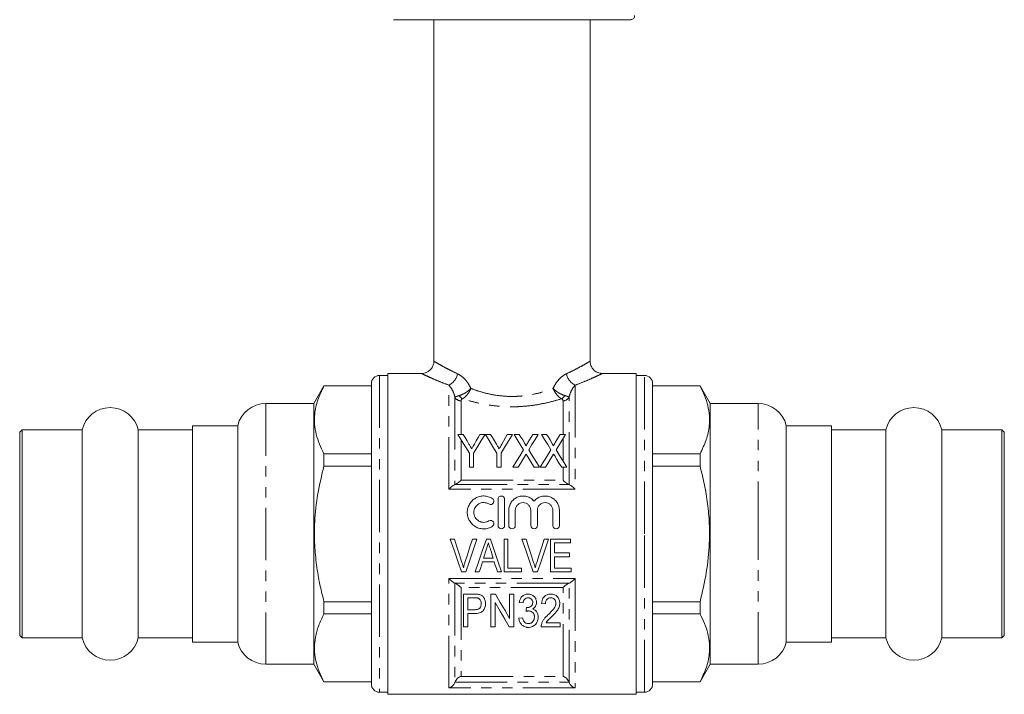
# Model space of a CAD drawing. Units: millimetres. Extents: x 144 to 263, y 70 to 288.
# Drawn here: x 144 to 263, y 158 to 240 of the extents above; entities that cross this region are included whole.
import ezdxf

# ---------------------------------------------------------------- set-up
doc = ezdxf.new("R2010")
doc.units = ezdxf.units.MM
doc.linetypes.add('PHANTOM', pattern=[12.7, 6.35, -1.27, 1.27, -1.27, 1.27, -1.27])

msp = doc.modelspace()

# ---------------------------------------------------------------- linework, layer by layer
at = {"color": 7, "linetype": 'Continuous', "lineweight": 15}
for p, q in [((217.82, 240.27), (188.99, 240.27)), ((193.91, 240.27), (193.91, 198.76)), ((212.91, 198.76), (212.91, 240.27)), ((188.31, 197.02), (187.31, 197.02)), ((192.43, 197.27), (188.31, 197.27)), ((188.31, 177.77), (188.31, 197.27)), ((218.51, 197.27), (214.39, 197.27)), ((218.51, 197.27), (218.51, 158.27)), ((219.51, 197.02), (218.51, 197.02)), ((180.55, 195.77), (179.31, 193.62)), ((186.31, 195.77), (180.55, 195.77)), ((180.55, 195.77), (180.55, 195.75)), ((180.55, 195.75), (186.31, 195.75)), ((186.31, 196.02), (186.31, 159.52)), ((220.51, 177.77), (220.51, 196.02)), ((226.27, 195.77), (220.51, 195.77)), ((220.51, 195.75), (226.27, 195.75)), ((227.51, 193.62), (226.27, 195.77)), ((226.27, 195.75), (226.27, 195.77)), ((179.31, 193.62), (173.47, 193.62)), ((179.31, 193.62), (179.31, 161.92)), ((233.35, 193.62), (227.51, 193.62)), ((227.51, 177.77), (227.51, 193.62)), ((143.86, 190.42), (143.56, 190.12)), ((151.15, 190.42), (143.86, 190.42)), ((143.86, 190.42), (143.86, 166.81)), ((151.15, 190.42), (151.15, 165.12)), ((164.56, 190.42), (157.97, 190.42)), ((157.97, 190.42), (157.97, 165.12)), ((170.06, 190.92), (164.56, 190.92)), ((164.56, 190.92), (164.56, 166.38)), ((170.06, 190.92), (170.06, 164.62)), ((242.26, 190.92), (236.76, 190.92)), ((236.76, 177.77), (236.76, 190.92)), ((242.26, 164.62), (242.26, 190.92)), ((248.85, 190.42), (242.26, 190.42)), ((248.85, 177.77), (248.85, 190.42)), ((262.96, 190.42), (255.67, 190.42)), ((255.67, 177.77), (255.67, 190.42)), ((263.26, 190.12), (262.96, 190.42)), ((262.96, 165.12), (262.96, 190.42)), ((143.56, 167.07), (143.56, 190.12)), ((197.46, 189.86), (196.84, 189.86)), ((200.13, 189.86), (199.51, 189.86)), ((200.79, 189.86), (200.18, 189.86)), ((202.84, 189.86), (202.18, 188.69)), ((203.46, 189.86), (202.84, 189.86)), ((204.29, 189.86), (203.67, 189.86)), ((206.59, 189.86), (205.95, 189.86)), ((207.62, 189.86), (207, 189.86)), ((209.92, 189.86), (209.28, 189.86)), ((263.26, 190.12), (263.26, 165.42)), ((180.55, 187.5), (180.55, 186.01)), ((186.31, 187.5), (180.55, 187.5)), ((198.23, 187.56), (198.23, 185.86)), ((198.74, 185.86), (198.74, 187.56)), ((201.56, 187.56), (201.56, 185.86)), ((202.08, 185.86), (202.08, 187.56)), ((226.27, 187.5), (220.51, 187.5)), ((226.27, 186.01), (226.27, 187.5)), ((180.55, 186.01), (186.31, 186.01)), ((198.23, 185.86), (198.74, 185.86)), ((201.56, 185.86), (202.08, 185.86)), ((203.51, 185.86), (204.15, 185.86)), ((206.12, 185.86), (206.74, 185.86)), ((206.84, 185.86), (207.48, 185.86)), ((209.45, 185.86), (210.08, 185.86)), ((220.51, 186.01), (226.27, 186.01)), ((201.71, 178.77), (201.71, 181.97)), ((202.51, 181.97), (202.51, 178.77)), ((203.01, 178.77), (203.01, 180.63)), ((203.81, 180.63), (203.81, 178.77)), ((205.69, 178.77), (205.69, 180.63)), ((206.49, 180.63), (206.49, 178.77)), ((208.37, 178.77), (208.37, 180.63)), ((209.17, 180.63), (209.17, 178.77)), ((188.31, 158.27), (188.31, 177.77)), ((220.51, 159.52), (220.51, 177.77)), ((227.51, 161.92), (227.51, 177.77)), ((236.76, 164.62), (236.76, 177.77)), ((248.85, 165.12), (248.85, 177.77)), ((255.67, 165.12), (255.67, 177.77)), ((196.41, 177.14), (195.9, 177.14)), ((199.12, 177.14), (198.61, 177.14)), ((200.78, 177.14), (200.29, 177.14)), ((202.92, 177.14), (202.46, 177.14)), ((202.46, 177.14), (202.46, 173.14)), ((202.92, 173.6), (202.92, 177.14)), ((205.13, 177.14), (204.62, 177.14)), ((207.83, 177.14), (207.33, 177.14)), ((210.51, 177.14), (208.1, 177.14)), ((208.1, 177.14), (208.1, 173.14)), ((208.56, 175.45), (208.56, 176.68)), ((208.56, 176.68), (210.51, 176.68)), ((210.51, 176.68), (210.51, 177.14)), ((201.11, 174.83), (199.96, 174.83)), ((210.41, 175.45), (208.56, 175.45)), ((208.56, 173.6), (208.56, 174.99)), ((208.56, 174.99), (210.41, 174.99)), ((210.41, 174.99), (210.41, 175.45)), ((199.82, 174.37), (201.25, 174.37)), ((204.56, 173.6), (202.92, 173.6)), ((204.56, 173.14), (204.56, 173.6)), ((210.61, 173.6), (208.56, 173.6)), ((210.61, 173.14), (210.61, 173.6)), ((197.28, 173.14), (197.79, 173.14)), ((198.94, 173.14), (199.43, 173.14)), ((201.64, 173.14), (202.13, 173.14)), ((202.46, 173.14), (204.56, 173.14)), ((206, 173.14), (206.51, 173.14)), ((208.1, 173.14), (210.61, 173.14)), ((198.84, 170.45), (197.52, 170.45)), ((197.52, 170.45), (197.52, 166.45)), ((198.03, 169.99), (198.88, 169.99)), ((198.03, 168.55), (198.03, 169.99)), ((201.4, 170.45), (200.85, 170.45)), ((200.85, 170.45), (200.85, 166.45)), ((203.11, 170.45), (203.11, 167.5)), ((203.62, 170.45), (203.11, 170.45)), ((203.62, 166.45), (203.62, 170.45)), ((180.55, 169.52), (180.55, 168.03)), ((186.31, 169.52), (180.55, 169.52)), ((201.37, 166.45), (201.37, 169.41)), ((204.29, 169.43), (204.75, 169.38)), ((207.01, 169.32), (207.47, 169.27)), ((226.27, 169.52), (220.51, 169.52)), ((226.27, 168.03), (226.27, 169.52)), ((180.55, 168.03), (186.31, 168.03)), ((198.89, 168.55), (198.03, 168.55)), ((198.03, 168.09), (198.91, 168.09)), ((198.03, 166.45), (198.03, 168.09)), ((204.7, 167.58), (204.24, 167.53)), ((220.51, 168.03), (226.27, 168.03)), ((143.56, 165.42), (143.56, 167.07)), ((143.86, 166.81), (143.86, 165.12)), ((197.52, 166.45), (198.03, 166.45)), ((200.85, 166.45), (201.37, 166.45)), ((203.08, 166.45), (203.62, 166.45)), ((206.96, 166.45), (209.26, 166.45)), ((209.26, 166.97), (207.55, 166.97)), ((209.26, 166.45), (209.26, 166.97)), ((143.56, 165.42), (143.86, 165.12)), ((164.56, 166.38), (164.56, 164.62)), ((262.96, 165.12), (263.26, 165.42)), ((143.86, 165.12), (151.15, 165.12)), ((157.97, 165.12), (164.56, 165.12)), ((164.56, 164.62), (170.06, 164.62)), ((236.76, 164.62), (242.26, 164.62)), ((242.26, 165.12), (248.85, 165.12)), ((255.67, 165.12), (262.96, 165.12)), ((173.47, 161.92), (179.31, 161.92)), ((179.31, 161.92), (180.55, 159.77)), ((226.27, 159.77), (227.51, 161.92)), ((227.51, 161.92), (233.35, 161.92)), ((180.55, 159.79), (180.55, 159.77)), ((186.31, 159.79), (180.55, 159.79)), ((180.55, 159.77), (186.31, 159.77)), ((226.27, 159.79), (220.51, 159.79)), ((220.51, 159.77), (226.27, 159.77)), ((226.27, 159.77), (226.27, 159.79)), ((187.31, 158.52), (188.31, 158.52)), ((188.31, 158.27), (218.51, 158.27)), ((218.51, 158.52), (219.51, 158.52))]:
    msp.add_line(p, q, dxfattribs=at)
at = {"color": 8, "linetype": 'PHANTOM', "lineweight": 0}
for p, q in [((187.31, 197.02), (187.31, 158.52)), ((219.51, 177.77), (219.51, 197.02)), ((195.73, 183.19), (195.73, 195.85)), ((211.09, 195.85), (211.09, 183.19)), ((196.47, 194.38), (196.47, 183.77)), ((197.21, 193.94), (197.21, 189.86)), ((209.61, 189.86), (209.61, 193.94)), ((210.35, 183.77), (210.35, 194.38)), ((173.47, 193.62), (173.47, 161.92)), ((233.35, 177.77), (233.35, 193.62)), ((197.21, 189.25), (197.21, 184.29)), ((209.61, 186.62), (209.61, 189.35)), ((209.61, 184.29), (209.61, 185.86)), ((211.09, 183.19), (195.73, 183.19)), ((196.47, 183.77), (210.34, 183.77)), ((197.21, 184.29), (209.61, 184.29)), ((219.51, 158.52), (219.51, 177.77)), ((233.35, 161.92), (233.35, 177.77)), ((195.73, 172.34), (211.09, 172.34)), ((195.73, 159.04), (195.73, 172.34)), ((210.34, 171.77), (196.47, 171.77)), ((196.47, 171.77), (196.47, 159.74)), ((209.61, 171.25), (197.21, 171.25)), ((197.21, 171.25), (197.21, 160.45)), ((209.61, 160.45), (209.61, 171.25)), ((210.35, 159.74), (210.35, 171.77)), ((211.09, 172.34), (211.09, 159.04)), ((197.21, 160.45), (209.61, 160.45)), ((196.47, 159.76), (210.34, 159.76)), ((211.09, 159.04), (195.73, 159.04))]:
    msp.add_line(p, q, dxfattribs=at)
at = {"color": 7, "linetype": 'Continuous', "lineweight": 15, "flags": 128}
for points in [[(196.84, 189.86), (197.29, 189.12), (197.75, 188.35), (198.23, 187.56)], [(198.18, 188.66), (197.94, 189.07), (197.7, 189.47), (197.46, 189.86)], [(198.74, 187.56), (199.22, 188.35), (199.68, 189.12), (200.13, 189.86)], [(199.51, 189.86), (199.29, 189.48), (199.07, 189.09), (198.84, 188.69)], [(200.18, 189.86), (200.62, 189.12), (201.08, 188.35), (201.56, 187.56)], [(201.52, 188.66), (201.27, 189.07), (201.03, 189.47), (200.79, 189.86)], [(202.08, 187.56), (202.55, 188.35), (203.02, 189.12), (203.46, 189.86)], [(203.67, 189.86), (204.03, 189.26), (204.42, 188.64), (204.81, 188)], [(204.92, 188.82), (204.71, 189.18), (204.5, 189.52), (204.29, 189.86)], [(205.95, 189.86), (205.75, 189.53), (205.54, 189.2), (205.34, 188.86)], [(205.44, 187.98), (205.84, 188.63), (206.22, 189.26), (206.59, 189.86)], [(207, 189.86), (207.37, 189.26), (207.75, 188.64), (208.14, 188)], [(208.26, 188.82), (208.04, 189.18), (207.83, 189.52), (207.62, 189.86)], [(209.28, 189.86), (209.08, 189.53), (208.88, 189.2), (208.67, 188.86)], [(208.78, 187.98), (209.17, 188.63), (209.55, 189.26), (209.92, 189.86)], [(204.81, 188), (204.39, 187.3), (203.95, 186.59), (203.51, 185.86)], [(206.74, 185.86), (206.3, 186.59), (205.86, 187.29), (205.44, 187.98)], [(208.14, 188), (207.72, 187.3), (207.29, 186.59), (206.84, 185.86)], [(210.08, 185.86), (209.63, 186.59), (209.2, 187.29), (208.78, 187.98)], [(204.15, 185.86), (204.44, 186.33), (204.72, 186.79), (204.99, 187.24)], [(205.27, 187.25), (205.55, 186.79), (205.83, 186.33), (206.12, 185.86)], [(207.48, 185.86), (207.77, 186.33), (208.05, 186.79), (208.33, 187.24)], [(208.6, 187.25), (208.88, 186.79), (209.16, 186.33), (209.45, 185.86)], [(195.9, 177.14), (196.37, 175.8), (196.83, 174.46), (197.28, 173.14)], [(197.32, 174.27), (197.02, 175.22), (196.71, 176.18), (196.41, 177.14)], [(198.61, 177.14), (198.3, 176.18), (198, 175.22), (197.69, 174.27)], [(197.79, 173.14), (198.23, 174.46), (198.67, 175.8), (199.12, 177.14)], [(200.29, 177.14), (199.84, 175.8), (199.39, 174.46), (198.94, 173.14)], [(202.13, 173.14), (201.68, 174.46), (201.23, 175.8), (200.78, 177.14)], [(204.62, 177.14), (205.08, 175.8), (205.54, 174.46), (206, 173.14)], [(206.04, 174.27), (205.74, 175.22), (205.43, 176.18), (205.13, 177.14)], [(207.33, 177.14), (207.02, 176.18), (206.72, 175.22), (206.41, 174.27)], [(206.51, 173.14), (206.95, 174.46), (207.39, 175.8), (207.83, 177.14)], [(199.96, 174.83), (200.08, 175.2), (200.19, 175.57), (200.31, 175.94)], [(200.79, 175.87), (200.9, 175.53), (201, 175.18), (201.11, 174.83)], [(199.43, 173.14), (199.56, 173.55), (199.69, 173.96), (199.82, 174.37)], [(201.25, 174.37), (201.38, 173.96), (201.51, 173.55), (201.64, 173.14)], [(203.11, 167.5), (202.56, 168.45), (201.99, 169.44), (201.4, 170.45)], [(201.37, 169.41), (201.96, 168.38), (202.53, 167.4), (203.08, 166.45)], [(205.17, 168.81), (205.15, 168.58), (205.13, 168.35)]]:
    msp.add_lwpolyline(points, dxfattribs=at)
at = {"color": 7, "linetype": 'Continuous', "lineweight": 15}
for centre, radius, start, end in [((187.31, 196.02), 1, 90, 180), ((219.51, 196.02), 1, 0, 90), ((154.56, 189.62), 3.5, 13.213, 166.787), ((173.47, 190.12), 3.5, 90, 166.787), ((233.35, 190.12), 3.5, 13.213, 90), ((252.26, 189.62), 3.5, 13.213, 166.787), ((154.56, 165.92), 3.5, 193.213, 346.787), ((173.47, 165.42), 3.5, 193.213, 270), ((233.35, 165.42), 3.5, 270, 346.787), ((252.26, 165.92), 3.5, 193.213, 346.787), ((187.31, 159.52), 1, 180, 270), ((219.51, 159.52), 1, 270, 0)]:
    msp.add_arc(centre, radius, start, end, dxfattribs=at)
at = {"color": 8, "linetype": 'PHANTOM', "lineweight": 0}
for centre, radius, start, end in [((194.94, 197.53), 1.86, 295.0465, 350.9639), ((211.88, 197.53), 1.86, 189.0361, 244.9535), ((197.18, 194.75), 0.806, 207.2259, 271.7416), ((197.84, 195.03), 0.954, 208.3638, 242.3791), ((208.98, 195.03), 0.954, 297.6209, 331.6362), ((209.63, 194.75), 0.806, 268.2584, 332.7741)]:
    msp.add_arc(centre, radius, start, end, dxfattribs=at)
at = {"color": 7, "linetype": 'Continuous', "lineweight": 15}
for points, knots in [([(218.32, 240.77), (218.32, 240.73), (218.31, 240.64), (218.25, 240.51), (218.14, 240.38), (218, 240.29), (217.88, 240.27), (217.82, 240.27), (217.82, 240.27)], [0, 0, 0, 0, 0.129828, 0.342548, 0.555733, 0.770022, 0.985607, 1, 1, 1, 1]), ([(193.9, 198.76), (193.9, 198.67), (193.9, 198.43), (193.76, 198.06), (193.5, 197.7), (193.17, 197.46), (192.85, 197.32), (192.61, 197.27), (192.47, 197.27), (192.43, 197.27)], [0, 0, 0, 0, 0.112056, 0.303247, 0.505211, 0.674646, 0.822174, 0.951668, 1, 1, 1, 1]), ([(214.39, 197.28), (214.28, 197.28), (214.02, 197.29), (213.63, 197.46), (213.28, 197.74), (213.04, 198.11), (212.91, 198.47), (212.92, 198.69), (212.92, 198.76)], [0, 0, 0, 0, 0.1391, 0.343311, 0.524993, 0.716772, 0.914924, 1, 1, 1, 1]), ([(180.55, 187.5), (180.36, 187.89), (179.97, 188.68), (179.58, 189.88), (179.38, 191.1), (179.4, 192.5), (179.74, 194.06), (180.28, 195.18), (180.55, 195.75)], [0, 0, 0, 0, 0.144834, 0.289628, 0.437839, 0.586036, 0.791817, 1, 1, 1, 1]), ([(226.27, 195.75), (226.46, 195.36), (226.85, 194.57), (227.24, 193.37), (227.44, 192.14), (227.42, 190.75), (227.08, 189.19), (226.54, 188.06), (226.27, 187.5)], [0, 0, 0, 0, 0.144834, 0.289628, 0.437839, 0.586036, 0.791817, 1, 1, 1, 1]), ([(198.52, 188.11), (198.47, 188.19), (198.42, 188.27), (198.37, 188.35), (198.34, 188.4), (198.31, 188.45), (198.28, 188.5), (198.25, 188.56), (198.21, 188.61), (198.18, 188.66)], [0, 0, 0, 0, 0.0003229451, 0.0003229451, 0.0003229451, 0.0005382221, 0.0005382221, 0.0005382221, 0.0007535194, 0.0007535194, 0.0007535194, 0.0007535194]), ([(198.84, 188.69), (198.8, 188.6), (198.75, 188.52), (198.7, 188.44), (198.67, 188.38), (198.64, 188.33), (198.61, 188.27), (198.58, 188.22), (198.55, 188.16), (198.52, 188.11)], [0, 0, 0, 0, 0.0003319469, 0.0003319469, 0.0003319469, 0.0005549404, 0.0005549404, 0.0005549404, 0.0007779655, 0.0007779655, 0.0007779655, 0.0007779655]), ([(201.85, 188.11), (201.8, 188.19), (201.75, 188.27), (201.71, 188.35), (201.67, 188.4), (201.64, 188.45), (201.61, 188.5), (201.58, 188.56), (201.55, 188.61), (201.52, 188.66)], [0, 0, 0, 0, 0.0003229451, 0.0003229451, 0.0003229451, 0.0005382221, 0.0005382221, 0.0005382221, 0.0007535194, 0.0007535194, 0.0007535194, 0.0007535194]), ([(202.18, 188.69), (202.13, 188.6), (202.08, 188.52), (202.04, 188.44), (202.01, 188.38), (201.98, 188.33), (201.94, 188.27), (201.91, 188.22), (201.88, 188.16), (201.85, 188.11)], [0, 0, 0, 0, 0.0003319469, 0.0003319469, 0.0003319469, 0.0005549404, 0.0005549404, 0.0005549404, 0.0007779655, 0.0007779655, 0.0007779655, 0.0007779655]), ([(205.09, 188.45), (205.1, 188.48), (205.09, 188.52), (205.06, 188.58), (205.05, 188.61), (205, 188.7), (204.96, 188.76), (204.92, 188.82)], [0, 0, 0, 0, 0.25, 0.25, 0.5, 0.5, 1, 1, 1, 1]), ([(205.34, 188.86), (205.3, 188.8), (205.27, 188.74), (205.23, 188.69), (205.21, 188.65), (205.18, 188.61), (205.16, 188.57), (205.14, 188.53), (205.11, 188.49), (205.09, 188.45)], [0, 0, 0, 0, 0.0002378925, 0.0002378925, 0.0002378925, 0.0003990361, 0.0003990361, 0.0003990361, 0.0005601883, 0.0005601883, 0.0005601883, 0.0005601883]), ([(208.42, 188.45), (208.43, 188.48), (208.42, 188.52), (208.39, 188.58), (208.38, 188.61), (208.33, 188.7), (208.29, 188.76), (208.26, 188.82)], [0, 0, 0, 0, 0.25, 0.25, 0.5, 0.5, 1, 1, 1, 1]), ([(208.67, 188.86), (208.63, 188.8), (208.6, 188.74), (208.56, 188.69), (208.54, 188.65), (208.52, 188.61), (208.49, 188.57), (208.47, 188.53), (208.44, 188.49), (208.42, 188.45)], [0, 0, 0, 0, 0.0002378925, 0.0002378925, 0.0002378925, 0.0003990361, 0.0003990361, 0.0003990361, 0.0005601883, 0.0005601883, 0.0005601883, 0.0005601883]), ([(204.99, 187.24), (205.01, 187.28), (205.03, 187.31), (205.05, 187.34), (205.07, 187.37), (205.08, 187.39), (205.09, 187.41), (205.11, 187.43), (205.12, 187.45), (205.13, 187.47)], [0, 0, 0, 0, 0.0001326815, 0.0001326815, 0.0001326815, 0.0002157625, 0.0002157625, 0.0002157625, 0.000298845, 0.000298845, 0.000298845, 0.000298845]), ([(205.13, 187.47), (205.15, 187.44), (205.17, 187.4), (205.19, 187.37), (205.21, 187.35), (205.22, 187.33), (205.23, 187.31), (205.24, 187.29), (205.26, 187.27), (205.27, 187.25)], [0, 0, 0, 0, 0.0001313179, 0.0001313179, 0.0001313179, 0.0002134283, 0.0002134283, 0.0002134283, 0.0002955409, 0.0002955409, 0.0002955409, 0.0002955409]), ([(208.33, 187.24), (208.35, 187.28), (208.37, 187.31), (208.39, 187.34), (208.4, 187.37), (208.41, 187.39), (208.43, 187.41), (208.44, 187.43), (208.45, 187.45), (208.46, 187.47)], [0, 0, 0, 0, 0.0001326815, 0.0001326815, 0.0001326815, 0.0002157625, 0.0002157625, 0.0002157625, 0.000298845, 0.000298845, 0.000298845, 0.000298845]), ([(208.46, 187.47), (208.49, 187.44), (208.51, 187.4), (208.53, 187.37), (208.54, 187.35), (208.55, 187.33), (208.56, 187.31), (208.58, 187.29), (208.59, 187.27), (208.6, 187.25)], [0, 0, 0, 0, 0.0001313179, 0.0001313179, 0.0001313179, 0.0002134283, 0.0002134283, 0.0002134283, 0.0002955409, 0.0002955409, 0.0002955409, 0.0002955409]), ([(180.55, 169.52), (180.36, 170.3), (179.97, 171.87), (179.58, 174.28), (179.38, 176.73), (179.4, 179.53), (179.74, 182.65), (180.28, 184.89), (180.55, 186.01)], [0, 0, 0, 0, 0.144834, 0.289628, 0.437839, 0.586036, 0.791817, 1, 1, 1, 1]), ([(226.27, 186.01), (226.46, 185.26), (226.83, 183.74), (227.22, 181.41), (227.43, 179.05), (227.43, 176.25), (227.11, 173.05), (226.55, 170.7), (226.27, 169.52)], [0, 0, 0, 0, 0.140178, 0.28032, 0.423517, 0.566699, 0.781946, 1, 1, 1, 1]), ([(195.73, 183.19), (195.87, 183.33), (196.01, 183.46), (196.21, 183.62), (196.27, 183.67), (196.38, 183.74), (196.43, 183.76), (196.47, 183.77)], [0, 0, 0, 0, 0.5, 0.5, 0.75, 0.75, 1, 1, 1, 1]), ([(196.47, 183.77), (196.51, 183.78), (196.56, 183.8), (196.67, 183.86), (196.73, 183.9), (196.86, 183.99), (196.93, 184.05), (197.07, 184.16), (197.14, 184.22), (197.21, 184.29)], [0, 0, 0, 0, 0.25, 0.25, 0.5, 0.5, 0.75, 0.75, 1, 1, 1, 1]), ([(210.34, 183.77), (210.31, 183.78), (210.26, 183.8), (210.15, 183.86), (210.09, 183.9), (209.96, 183.99), (209.89, 184.05), (209.75, 184.16), (209.68, 184.22), (209.61, 184.29)], [0, 0, 0, 0, 0.25, 0.25, 0.5, 0.5, 0.75, 0.75, 1, 1, 1, 1]), ([(211.09, 183.19), (210.95, 183.33), (210.81, 183.46), (210.61, 183.62), (210.55, 183.67), (210.44, 183.74), (210.39, 183.76), (210.35, 183.77)], [0, 0, 0, 0, 0.5, 0.5, 0.75, 0.75, 1, 1, 1, 1]), ([(201.01, 178.67), (200.86, 178.57), (200.7, 178.5), (200.36, 178.4), (200.18, 178.38), (199.83, 178.37), (199.65, 178.39), (199.31, 178.48), (199.14, 178.55), (198.83, 178.72), (198.69, 178.83), (198.44, 179.08), (198.33, 179.22), (198.15, 179.53), (198.08, 179.69), (197.99, 180.03), (197.97, 180.21), (197.97, 180.56), (198, 180.73), (198.09, 181.07), (198.16, 181.23), (198.34, 181.54), (198.44, 181.68), (198.69, 181.92), (198.84, 182.03), (199.14, 182.2), (199.31, 182.27), (199.65, 182.35), (199.83, 182.38), (200.18, 182.37), (200.36, 182.34), (200.7, 182.24), (200.86, 182.17), (201.01, 182.08)], [0, 0, 0, 0, 0.0625, 0.0625, 0.125, 0.125, 0.1875, 0.1875, 0.25, 0.25, 0.3125, 0.3125, 0.375, 0.375, 0.4375, 0.4375, 0.5, 0.5, 0.5625, 0.5625, 0.625, 0.625, 0.6875, 0.6875, 0.75, 0.75, 0.8125, 0.8125, 0.875, 0.875, 0.9375, 0.9375, 1, 1, 1, 1]), ([(201.01, 182.08), (201.1, 182.03), (201.17, 181.94), (201.22, 181.73), (201.2, 181.62), (201.09, 181.44), (201, 181.38), (200.8, 181.32), (200.69, 181.34), (200.6, 181.4)], [0, 0, 0, 0, 0.25, 0.25, 0.5, 0.5, 0.75, 0.75, 1, 1, 1, 1]), ([(201.71, 181.97), (201.71, 182.08), (201.75, 182.18), (201.9, 182.33), (202.01, 182.37), (202.22, 182.37), (202.32, 182.33), (202.47, 182.18), (202.51, 182.08), (202.51, 181.97)], [0, 0, 0, 0, 0.25, 0.25, 0.5, 0.5, 0.75, 0.75, 1, 1, 1, 1]), ([(203.01, 180.63), (203.01, 180.81), (203.04, 180.99), (203.15, 181.32), (203.22, 181.48), (203.43, 181.77), (203.55, 181.9), (203.83, 182.12), (203.99, 182.21), (204.32, 182.33), (204.5, 182.36), (204.86, 182.38), (205.04, 182.36), (205.38, 182.26), (205.55, 182.19), (205.84, 182), (205.98, 181.88), (206.09, 181.74)], [0, 0, 0, 0, 0.125, 0.125, 0.25, 0.25, 0.375, 0.375, 0.5, 0.5, 0.625, 0.625, 0.75, 0.75, 0.875, 0.875, 1, 1, 1, 1]), ([(206.09, 181.74), (206.2, 181.88), (206.34, 182), (206.64, 182.19), (206.8, 182.26), (207.14, 182.36), (207.32, 182.38), (207.68, 182.36), (207.86, 182.33), (208.19, 182.21), (208.35, 182.12), (208.63, 181.9), (208.75, 181.78), (209.06, 181.34), (209.17, 180.99), (209.17, 180.63)], [0, 0, 0, 0, 0.125, 0.125, 0.25, 0.25, 0.375, 0.375, 0.5, 0.5, 0.625, 0.625, 0.75, 0.75, 1, 1, 1, 1]), ([(200.6, 181.4), (200.5, 181.45), (200.41, 181.5), (200.2, 181.55), (200.1, 181.57), (199.78, 181.58), (199.57, 181.52), (199.2, 181.31), (199.04, 181.16), (198.83, 180.8), (198.77, 180.59), (198.77, 180.17), (198.83, 179.96), (199.04, 179.59), (199.2, 179.43), (199.47, 179.28), (199.57, 179.24), (199.78, 179.18), (199.88, 179.17), (200.1, 179.17), (200.2, 179.19), (200.41, 179.25), (200.51, 179.29), (200.6, 179.35)], [0, 0, 0, 0, 0.0625, 0.0625, 0.125, 0.125, 0.25, 0.25, 0.375, 0.375, 0.5, 0.5, 0.625, 0.625, 0.75, 0.75, 0.8125, 0.8125, 0.875, 0.875, 0.9375, 0.9375, 1, 1, 1, 1]), ([(205.69, 180.63), (205.69, 180.76), (205.67, 180.88), (205.57, 181.1), (205.5, 181.21), (205.33, 181.38), (205.23, 181.45), (205, 181.55), (204.88, 181.57), (204.63, 181.57), (204.5, 181.55), (204.28, 181.45), (204.17, 181.38), (204, 181.21), (203.93, 181.1), (203.84, 180.88), (203.81, 180.76), (203.81, 180.63)], [0, 0, 0, 0, 0.125, 0.125, 0.25, 0.25, 0.375, 0.375, 0.5, 0.5, 0.625, 0.625, 0.75, 0.75, 0.875, 0.875, 1, 1, 1, 1]), ([(208.37, 180.63), (208.37, 180.76), (208.35, 180.88), (208.25, 181.1), (208.18, 181.21), (208.01, 181.38), (207.91, 181.45), (207.68, 181.55), (207.55, 181.57), (207.31, 181.57), (207.18, 181.55), (206.95, 181.45), (206.85, 181.38), (206.68, 181.21), (206.61, 181.1), (206.52, 180.88), (206.49, 180.76), (206.49, 180.63)], [0, 0, 0, 0, 0.125, 0.125, 0.25, 0.25, 0.375, 0.375, 0.5, 0.5, 0.625, 0.625, 0.75, 0.75, 0.875, 0.875, 1, 1, 1, 1]), ([(200.6, 179.35), (200.69, 179.4), (200.8, 179.42), (201, 179.37), (201.09, 179.31), (201.2, 179.12), (201.22, 179.01), (201.17, 178.81), (201.1, 178.72), (201.01, 178.67)], [0, 0, 0, 0, 0.25, 0.25, 0.5, 0.5, 0.75, 0.75, 1, 1, 1, 1]), ([(202.51, 178.77), (202.51, 178.67), (202.47, 178.56), (202.32, 178.42), (202.22, 178.37), (202.01, 178.37), (201.9, 178.42), (201.76, 178.56), (201.71, 178.67), (201.71, 178.77)], [0, 0, 0, 0, 0.25, 0.25, 0.5, 0.5, 0.75, 0.75, 1, 1, 1, 1]), ([(203.81, 178.77), (203.81, 178.67), (203.77, 178.56), (203.62, 178.42), (203.52, 178.37), (203.31, 178.37), (203.2, 178.42), (203.06, 178.56), (203.01, 178.67), (203.01, 178.77)], [0, 0, 0, 0, 0.25, 0.25, 0.5, 0.5, 0.75, 0.75, 1, 1, 1, 1]), ([(206.49, 178.77), (206.49, 178.67), (206.45, 178.56), (206.3, 178.42), (206.2, 178.37), (205.99, 178.37), (205.88, 178.42), (205.73, 178.56), (205.69, 178.67), (205.69, 178.77)], [0, 0, 0, 0, 0.25, 0.25, 0.5, 0.5, 0.75, 0.75, 1, 1, 1, 1]), ([(209.17, 178.77), (209.17, 178.67), (209.13, 178.56), (208.98, 178.42), (208.87, 178.37), (208.66, 178.37), (208.56, 178.42), (208.41, 178.56), (208.37, 178.67), (208.37, 178.77)], [0, 0, 0, 0, 0.25, 0.25, 0.5, 0.5, 0.75, 0.75, 1, 1, 1, 1]), ([(200.31, 175.94), (200.34, 176.07), (200.38, 176.19), (200.42, 176.31), (200.44, 176.37), (200.46, 176.43), (200.48, 176.49), (200.5, 176.56), (200.52, 176.62), (200.54, 176.68)], [0, 0, 0, 0, 0.0003861615, 0.0003861615, 0.0003861615, 0.0005792937, 0.0005792937, 0.0005792937, 0.0007724416, 0.0007724416, 0.0007724416, 0.0007724416]), ([(200.54, 176.68), (200.56, 176.61), (200.58, 176.54), (200.6, 176.48), (200.63, 176.38), (200.66, 176.28), (200.69, 176.18), (200.72, 176.07), (200.76, 175.97), (200.79, 175.87)], [0, 0, 0, 0, 0.0002114463, 0.0002114463, 0.0002114463, 0.0005286883, 0.0005286883, 0.0005286883, 0.0008460014, 0.0008460014, 0.0008460014, 0.0008460014]), ([(197.51, 173.63), (197.48, 173.74), (197.45, 173.84), (197.42, 173.95), (197.41, 174.01), (197.39, 174.06), (197.38, 174.11), (197.36, 174.17), (197.34, 174.22), (197.32, 174.27)], [0, 0, 0, 0, 0.0003418743, 0.0003418743, 0.0003418743, 0.0005130009, 0.0005130009, 0.0005130009, 0.0006841619, 0.0006841619, 0.0006841619, 0.0006841619]), ([(197.69, 174.27), (197.68, 174.22), (197.66, 174.17), (197.64, 174.11), (197.62, 174.03), (197.59, 173.95), (197.57, 173.87), (197.55, 173.79), (197.53, 173.71), (197.51, 173.63)], [0, 0, 0, 0, 0.0001708208, 0.0001708208, 0.0001708208, 0.0004272212, 0.0004272212, 0.0004272212, 0.0006838688, 0.0006838688, 0.0006838688, 0.0006838688]), ([(206.23, 173.63), (206.2, 173.74), (206.17, 173.84), (206.14, 173.95), (206.13, 174.01), (206.11, 174.06), (206.09, 174.11), (206.08, 174.17), (206.06, 174.22), (206.04, 174.27)], [0, 0, 0, 0, 0.0003418743, 0.0003418743, 0.0003418743, 0.0005130009, 0.0005130009, 0.0005130009, 0.0006841619, 0.0006841619, 0.0006841619, 0.0006841619]), ([(206.41, 174.27), (206.39, 174.22), (206.38, 174.17), (206.36, 174.11), (206.34, 174.03), (206.31, 173.95), (206.29, 173.87), (206.27, 173.79), (206.25, 173.71), (206.23, 173.63)], [0, 0, 0, 0, 0.0001708208, 0.0001708208, 0.0001708208, 0.0004272212, 0.0004272212, 0.0004272212, 0.0006838688, 0.0006838688, 0.0006838688, 0.0006838688]), ([(195.73, 172.34), (195.87, 172.2), (196.01, 172.07), (196.21, 171.92), (196.27, 171.87), (196.38, 171.8), (196.43, 171.78), (196.47, 171.77)], [0, 0, 0, 0, 0.5, 0.5, 0.75, 0.75, 1, 1, 1, 1]), ([(196.47, 171.77), (196.51, 171.76), (196.56, 171.74), (196.67, 171.68), (196.73, 171.64), (196.86, 171.54), (196.93, 171.49), (197.07, 171.38), (197.14, 171.31), (197.21, 171.25)], [0, 0, 0, 0, 0.25, 0.25, 0.5, 0.5, 0.75, 0.75, 1, 1, 1, 1]), ([(210.34, 171.77), (210.31, 171.76), (210.26, 171.74), (210.15, 171.68), (210.09, 171.64), (209.96, 171.54), (209.89, 171.49), (209.75, 171.38), (209.68, 171.31), (209.61, 171.25)], [0, 0, 0, 0, 0.25, 0.25, 0.5, 0.5, 0.75, 0.75, 1, 1, 1, 1]), ([(211.09, 172.34), (210.95, 172.2), (210.81, 172.07), (210.61, 171.92), (210.55, 171.87), (210.44, 171.8), (210.39, 171.78), (210.35, 171.77)], [0, 0, 0, 0, 0.5, 0.5, 0.75, 0.75, 1, 1, 1, 1]), ([(199.37, 170.41), (199.33, 170.42), (199.28, 170.43), (199.24, 170.44), (199.19, 170.44), (199.15, 170.44), (199.1, 170.45), (199.02, 170.45), (198.93, 170.45), (198.84, 170.45)], [0, 0, 0, 0, 0.0001335474, 0.0001335474, 0.0001335474, 0.0002670287, 0.0002670287, 0.0002670287, 0.0005335145, 0.0005335145, 0.0005335145, 0.0005335145]), ([(198.88, 169.99), (198.95, 169.99), (199.02, 169.99), (199.12, 169.98), (199.16, 169.98), (199.23, 169.97), (199.26, 169.96), (199.29, 169.96)], [0, 0, 0, 0, 0.5, 0.5, 0.75, 0.75, 1, 1, 1, 1]), ([(200.19, 169.3), (200.19, 169.36), (200.18, 169.42), (200.17, 169.54), (200.16, 169.6), (200.11, 169.77), (200.07, 169.89), (199.94, 170.1), (199.85, 170.2), (199.69, 170.31), (199.63, 170.34), (199.5, 170.38), (199.44, 170.4), (199.37, 170.41)], [0, 0, 0, 0, 0.125, 0.125, 0.25, 0.25, 0.5, 0.5, 0.75, 0.75, 0.875, 0.875, 1, 1, 1, 1]), ([(205.36, 170.45), (205.28, 170.45), (205.21, 170.45), (205.07, 170.42), (205, 170.4), (204.87, 170.35), (204.81, 170.31), (204.7, 170.23), (204.65, 170.19), (204.51, 170.04), (204.44, 169.92), (204.34, 169.68), (204.31, 169.55), (204.29, 169.43)], [0, 0, 0, 0, 0.125, 0.125, 0.25, 0.25, 0.375, 0.375, 0.5, 0.5, 0.75, 0.75, 1, 1, 1, 1]), ([(204.75, 169.38), (204.76, 169.45), (204.78, 169.52), (204.83, 169.67), (204.87, 169.74), (204.98, 169.86), (205.04, 169.91), (205.16, 169.96), (205.2, 169.97), (205.28, 169.99), (205.33, 169.99), (205.37, 169.99)], [0, 0, 0, 0, 0.25, 0.25, 0.5, 0.5, 0.75, 0.75, 0.875, 0.875, 1, 1, 1, 1]), ([(206.39, 169.44), (206.39, 169.5), (206.39, 169.56), (206.36, 169.69), (206.35, 169.75), (206.28, 169.93), (206.21, 170.05), (206.02, 170.24), (205.9, 170.32), (205.71, 170.4), (205.64, 170.42), (205.5, 170.45), (205.43, 170.45), (205.36, 170.45)], [0, 0, 0, 0, 0.125, 0.125, 0.25, 0.25, 0.5, 0.5, 0.75, 0.75, 0.875, 0.875, 1, 1, 1, 1]), ([(205.37, 169.99), (205.41, 169.99), (205.45, 169.99), (205.53, 169.97), (205.56, 169.96), (205.67, 169.92), (205.74, 169.87), (205.84, 169.76), (205.87, 169.7), (205.92, 169.56), (205.93, 169.49), (205.93, 169.42)], [0, 0, 0, 0, 0.125, 0.125, 0.25, 0.25, 0.5, 0.5, 0.75, 0.75, 1, 1, 1, 1]), ([(208.13, 170.45), (208.05, 170.45), (207.98, 170.45), (207.82, 170.42), (207.75, 170.4), (207.6, 170.35), (207.53, 170.31), (207.41, 170.22), (207.35, 170.17), (207.25, 170.06), (207.21, 170), (207.14, 169.87), (207.11, 169.81), (207.07, 169.67), (207.05, 169.6), (207.02, 169.46), (207.01, 169.39), (207.01, 169.32)], [0, 0, 0, 0, 0.125, 0.125, 0.25, 0.25, 0.375, 0.375, 0.5, 0.5, 0.625, 0.625, 0.75, 0.75, 0.875, 0.875, 1, 1, 1, 1]), ([(207.47, 169.27), (207.47, 169.36), (207.48, 169.44), (207.52, 169.61), (207.56, 169.7), (207.68, 169.84), (207.75, 169.9), (207.93, 169.98), (208.02, 169.99), (208.12, 169.99)], [0, 0, 0, 0, 0.25, 0.25, 0.5, 0.5, 0.75, 0.75, 1, 1, 1, 1]), ([(208.12, 169.99), (208.17, 169.99), (208.21, 169.99), (208.3, 169.97), (208.34, 169.96), (208.46, 169.91), (208.53, 169.85), (208.64, 169.73), (208.69, 169.66), (208.74, 169.5), (208.75, 169.43), (208.75, 169.35)], [0, 0, 0, 0, 0.125, 0.125, 0.25, 0.25, 0.5, 0.5, 0.75, 0.75, 1, 1, 1, 1]), ([(209.21, 169.35), (209.21, 169.42), (209.21, 169.48), (209.19, 169.62), (209.17, 169.69), (209.11, 169.88), (209.03, 170.01), (208.89, 170.17), (208.84, 170.22), (208.72, 170.31), (208.65, 170.34), (208.51, 170.4), (208.44, 170.42), (208.29, 170.45), (208.21, 170.45), (208.13, 170.45)], [0, 0, 0, 0, 0.125, 0.125, 0.25, 0.25, 0.5, 0.5, 0.625, 0.625, 0.75, 0.75, 0.875, 0.875, 1, 1, 1, 1]), ([(199.67, 169.29), (199.67, 169.19), (199.66, 169.09), (199.61, 168.91), (199.56, 168.82), (199.46, 168.71), (199.41, 168.67), (199.32, 168.62), (199.27, 168.61), (199.17, 168.58), (199.11, 168.57), (199, 168.56), (198.95, 168.56), (198.89, 168.55)], [0, 0, 0, 0, 0.25, 0.25, 0.5, 0.5, 0.625, 0.625, 0.75, 0.75, 0.875, 0.875, 1, 1, 1, 1]), ([(198.91, 168.09), (199, 168.1), (199.09, 168.1), (199.27, 168.12), (199.35, 168.13), (199.53, 168.18), (199.61, 168.21), (199.76, 168.3), (199.83, 168.35), (199.94, 168.47), (199.98, 168.54), (200.06, 168.68), (200.09, 168.75), (200.14, 168.91), (200.16, 168.98), (200.18, 169.14), (200.19, 169.22), (200.19, 169.3)], [0, 0, 0, 0, 0.125, 0.125, 0.25, 0.25, 0.375, 0.375, 0.5, 0.5, 0.625, 0.625, 0.75, 0.75, 0.875, 0.875, 1, 1, 1, 1]), ([(199.29, 169.96), (199.33, 169.94), (199.36, 169.93), (199.42, 169.89), (199.45, 169.87), (199.52, 169.79), (199.56, 169.74), (199.62, 169.61), (199.64, 169.55), (199.67, 169.42), (199.67, 169.35), (199.67, 169.29)], [0, 0, 0, 0, 0.125, 0.125, 0.25, 0.25, 0.5, 0.5, 0.75, 0.75, 1, 1, 1, 1]), ([(205.24, 168.81), (205.24, 168.81), (205.23, 168.81), (205.23, 168.81), (205.22, 168.81), (205.22, 168.81), (205.21, 168.81), (205.2, 168.81), (205.19, 168.81), (205.17, 168.81)], [0, 0, 0, 0, 0.00001749715, 0.00001749715, 0.00001749715, 0.00003499806, 0.00003499806, 0.00003499806, 0.00007004485, 0.00007004485, 0.00007004485, 0.00007004485]), ([(205.93, 169.42), (205.93, 169.34), (205.92, 169.26), (205.86, 169.1), (205.81, 169.03), (205.68, 168.92), (205.6, 168.88), (205.47, 168.83), (205.43, 168.82), (205.34, 168.81), (205.29, 168.81), (205.24, 168.81)], [0, 0, 0, 0, 0.25, 0.25, 0.5, 0.5, 0.75, 0.75, 0.875, 0.875, 1, 1, 1, 1]), ([(205.9, 168.64), (205.94, 168.66), (205.98, 168.68), (206.05, 168.73), (206.08, 168.76), (206.17, 168.84), (206.23, 168.91), (206.31, 169.04), (206.34, 169.12), (206.38, 169.28), (206.39, 169.36), (206.39, 169.44)], [0, 0, 0, 0, 0.125, 0.125, 0.25, 0.25, 0.5, 0.5, 0.75, 0.75, 1, 1, 1, 1]), ([(208.75, 169.35), (208.75, 169.27), (208.74, 169.2), (208.71, 169.07), (208.68, 169), (208.59, 168.81), (208.5, 168.69), (208.31, 168.47), (208.21, 168.36), (208.01, 168.15), (207.9, 168.05), (207.8, 167.95)], [0, 0, 0, 0, 0.125, 0.125, 0.25, 0.25, 0.5, 0.5, 0.75, 0.75, 1, 1, 1, 1]), ([(208.24, 167.71), (208.36, 167.82), (208.48, 167.94), (208.71, 168.18), (208.81, 168.31), (209, 168.58), (209.08, 168.72), (209.16, 168.95), (209.18, 169.03), (209.21, 169.19), (209.21, 169.27), (209.21, 169.35)], [0, 0, 0, 0, 0.25, 0.25, 0.5, 0.5, 0.75, 0.75, 0.875, 0.875, 1, 1, 1, 1]), ([(180.55, 159.79), (180.43, 160.02), (180.12, 160.63), (179.74, 161.63), (179.45, 162.8), (179.36, 163.99), (179.49, 165.27), (179.86, 166.62), (180.32, 167.56), (180.55, 168.03)], [0, 0, 0, 0, 0.085263, 0.2254, 0.365501, 0.509082, 0.652665, 0.825675, 1, 1, 1, 1]), ([(205.4, 166.86), (205.35, 166.86), (205.3, 166.87), (205.2, 166.89), (205.15, 166.9), (205.01, 166.96), (204.94, 167.03), (204.78, 167.24), (204.73, 167.41), (204.7, 167.58)], [0, 0, 0, 0, 0.125, 0.125, 0.25, 0.25, 0.5, 0.5, 1, 1, 1, 1]), ([(205.13, 168.35), (205.18, 168.36), (205.23, 168.38), (205.28, 168.39), (205.3, 168.39), (205.33, 168.4), (205.36, 168.4), (205.38, 168.4), (205.41, 168.4), (205.44, 168.4)], [0, 0, 0, 0, 0.000157254, 0.000157254, 0.000157254, 0.0002369367, 0.0002369367, 0.0002369367, 0.0003175211, 0.0003175211, 0.0003175211, 0.0003175211]), ([(205.38, 166.4), (205.47, 166.4), (205.56, 166.41), (205.74, 166.45), (205.83, 166.47), (205.98, 166.55), (206.05, 166.59), (206.18, 166.69), (206.24, 166.75), (206.4, 166.93), (206.48, 167.07), (206.55, 167.28), (206.57, 167.35), (206.59, 167.5), (206.6, 167.58), (206.6, 167.66)], [0, 0, 0, 0, 0.125, 0.125, 0.25, 0.25, 0.375, 0.375, 0.5, 0.5, 0.75, 0.75, 0.875, 0.875, 1, 1, 1, 1]), ([(206.14, 167.66), (206.13, 167.57), (206.12, 167.47), (206.07, 167.29), (206.02, 167.2), (205.9, 167.05), (205.82, 166.98), (205.68, 166.91), (205.62, 166.89), (205.51, 166.87), (205.46, 166.86), (205.4, 166.86)], [0, 0, 0, 0, 0.25, 0.25, 0.5, 0.5, 0.75, 0.75, 0.875, 0.875, 1, 1, 1, 1]), ([(205.44, 168.4), (205.49, 168.4), (205.54, 168.4), (205.64, 168.38), (205.69, 168.36), (205.83, 168.3), (205.91, 168.23), (206.03, 168.09), (206.07, 168.01), (206.11, 167.88), (206.12, 167.83), (206.13, 167.75), (206.13, 167.7), (206.14, 167.66)], [0, 0, 0, 0, 0.125, 0.125, 0.25, 0.25, 0.5, 0.5, 0.75, 0.75, 0.875, 0.875, 1, 1, 1, 1]), ([(206.6, 167.66), (206.6, 167.76), (206.59, 167.86), (206.54, 168.06), (206.5, 168.16), (206.39, 168.34), (206.31, 168.42), (206.17, 168.53), (206.12, 168.56), (206.02, 168.61), (205.96, 168.63), (205.9, 168.64)], [0, 0, 0, 0, 0.25, 0.25, 0.5, 0.5, 0.75, 0.75, 0.875, 0.875, 1, 1, 1, 1]), ([(207.8, 167.95), (207.62, 167.78), (207.44, 167.61), (207.23, 167.32), (207.17, 167.22), (207.1, 167.07), (207.07, 167.02), (207.03, 166.91), (207.02, 166.86), (207, 166.81)], [0, 0, 0, 0, 0.5, 0.5, 0.75, 0.75, 0.875, 0.875, 1, 1, 1, 1]), ([(207.55, 166.97), (207.59, 167.03), (207.64, 167.1), (207.75, 167.23), (207.8, 167.29), (207.99, 167.47), (208.11, 167.59), (208.24, 167.71)], [0, 0, 0, 0, 0.25, 0.25, 0.5, 0.5, 1, 1, 1, 1]), ([(226.27, 168.03), (226.46, 167.64), (226.85, 166.86), (227.24, 165.66), (227.44, 164.43), (227.42, 163.03), (227.08, 161.47), (226.54, 160.35), (226.27, 159.79)], [0, 0, 0, 0, 0.144834, 0.289628, 0.437839, 0.586036, 0.791817, 1, 1, 1, 1]), ([(204.24, 167.53), (204.25, 167.46), (204.25, 167.39), (204.28, 167.26), (204.3, 167.19), (204.38, 167), (204.45, 166.88), (204.64, 166.66), (204.76, 166.56), (204.98, 166.47), (205.06, 166.44), (205.18, 166.42), (205.22, 166.41), (205.3, 166.4), (205.34, 166.4), (205.38, 166.4)], [0, 0, 0, 0, 0.125, 0.125, 0.25, 0.25, 0.5, 0.5, 0.75, 0.75, 0.875, 0.875, 0.9375, 0.9375, 1, 1, 1, 1]), ([(207, 166.81), (206.99, 166.76), (206.98, 166.71), (206.97, 166.67), (206.96, 166.63), (206.96, 166.59), (206.96, 166.56), (206.96, 166.52), (206.96, 166.49), (206.96, 166.45)], [0, 0, 0, 0, 0.0001804275, 0.0001804275, 0.0001804275, 0.0003142533, 0.0003142533, 0.0003142533, 0.0004488608, 0.0004488608, 0.0004488608, 0.0004488608]), ([(196.47, 159.76), (196.51, 159.85), (196.56, 159.93), (196.67, 160.08), (196.73, 160.15), (196.86, 160.27), (196.93, 160.32), (197.07, 160.4), (197.14, 160.43), (197.21, 160.45)], [0, 0, 0, 0, 0.25, 0.25, 0.5, 0.5, 0.75, 0.75, 1, 1, 1, 1]), ([(210.34, 159.76), (210.31, 159.85), (210.26, 159.93), (210.15, 160.08), (210.09, 160.15), (209.96, 160.27), (209.89, 160.32), (209.75, 160.4), (209.68, 160.43), (209.61, 160.45)], [0, 0, 0, 0, 0.25, 0.25, 0.5, 0.5, 0.75, 0.75, 1, 1, 1, 1]), ([(195.73, 159.04), (195.87, 159.08), (196.01, 159.16), (196.21, 159.33), (196.27, 159.4), (196.38, 159.56), (196.43, 159.64), (196.47, 159.74)], [0, 0, 0, 0, 0.5, 0.5, 0.75, 0.75, 1, 1, 1, 1]), ([(211.09, 159.04), (210.95, 159.08), (210.81, 159.16), (210.61, 159.33), (210.55, 159.4), (210.44, 159.56), (210.39, 159.64), (210.35, 159.74)], [0, 0, 0, 0, 0.5, 0.5, 0.75, 0.75, 1, 1, 1, 1])]:
    msp.add_open_spline(points, degree=3, knots=knots, dxfattribs=at)
at = {"color": 8, "linetype": 'PHANTOM', "lineweight": 0}
for points, knots in [([(193.93, 198.76), (193.94, 198.75), (193.95, 198.74), (194.28, 198.54), (194.88, 198.2), (195.7, 197.75), (196.41, 197.41), (196.77, 197.24)], [0, 0, 0, 0, 0.1534632, 0.3609609, 0.5761731, 0.7852012, 1, 1, 1, 1]), ([(210.04, 197.24), (210.38, 197.39), (211.05, 197.71), (211.81, 198.13), (212.4, 198.46), (212.76, 198.68), (212.93, 198.78), (212.89, 198.76), (212.89, 198.76)], [0, 0, 0, 0, 0.1963581, 0.3972517, 0.5792931, 0.7660495, 0.9564511, 1, 1, 1, 1]), ([(195.73, 195.85), (195.32, 196), (194.5, 196.31), (193.55, 196.73), (192.85, 197.05), (192.46, 197.24), (192.44, 197.25), (192.43, 197.26)], [0, 0, 0, 0, 0.210561, 0.426921, 0.633498, 0.847766, 1, 1, 1, 1]), ([(196.77, 197.24), (197.1, 197.09), (197.42, 196.85), (197.84, 196.39), (197.97, 196.22), (198.21, 195.85), (198.32, 195.66), (198.41, 195.45)], [0, 0, 0, 0, 0.5, 0.5, 0.75, 0.75, 1, 1, 1, 1]), ([(208.41, 195.45), (208.5, 195.66), (208.61, 195.86), (208.85, 196.23), (208.98, 196.39), (209.26, 196.7), (209.41, 196.84), (209.72, 197.07), (209.88, 197.16), (210.04, 197.24)], [0, 0, 0, 0, 0.25, 0.25, 0.5, 0.5, 0.75, 0.75, 1, 1, 1, 1]), ([(214.39, 197.26), (214.4, 197.26), (214.44, 197.28), (214.25, 197.19), (213.82, 196.99), (213.15, 196.68), (212.25, 196.29), (211.48, 195.99), (211.09, 195.85)], [0, 0, 0, 0, 0.036598, 0.23227, 0.413408, 0.599718, 0.797375, 1, 1, 1, 1]), ([(196.47, 194.38), (196.4, 194.71), (196.28, 195.01), (196.02, 195.5), (195.87, 195.7), (195.73, 195.85)], [0, 0, 0, 0, 0.5, 0.5, 1, 1, 1, 1]), ([(197, 194.58), (197.11, 194.61), (197.23, 194.66), (197.48, 194.77), (197.61, 194.84), (197.86, 194.99), (197.98, 195.07), (198.21, 195.25), (198.32, 195.35), (198.41, 195.45)], [0, 0, 0, 0, 0.25, 0.25, 0.5, 0.5, 0.75, 0.75, 1, 1, 1, 1]), ([(197.4, 194.19), (197.5, 194.24), (197.59, 194.31), (197.79, 194.48), (197.88, 194.58), (198.06, 194.8), (198.14, 194.92), (198.29, 195.18), (198.36, 195.31), (198.41, 195.45)], [0, 0, 0, 0, 0.25, 0.25, 0.5, 0.5, 0.75, 0.75, 1, 1, 1, 1]), ([(198.41, 195.45), (198.78, 195.31), (199.16, 195.18), (199.95, 194.94), (200.36, 194.83), (201.2, 194.66), (201.64, 194.59), (202.52, 194.5), (202.96, 194.47), (203.63, 194.47), (203.85, 194.48), (204.3, 194.5), (204.52, 194.52), (205.19, 194.59), (205.62, 194.66), (206.46, 194.83), (206.87, 194.94), (207.66, 195.18), (208.04, 195.31), (208.41, 195.45)], [0, 0, 0, 0, 0.125, 0.125, 0.25, 0.25, 0.375, 0.375, 0.5, 0.5, 0.5625, 0.5625, 0.625, 0.625, 0.75, 0.75, 0.875, 0.875, 1, 1, 1, 1]), ([(209.42, 194.19), (209.32, 194.24), (209.23, 194.31), (209.03, 194.48), (208.94, 194.58), (208.76, 194.8), (208.67, 194.92), (208.53, 195.18), (208.46, 195.31), (208.41, 195.45)], [0, 0, 0, 0, 0.25, 0.25, 0.5, 0.5, 0.75, 0.75, 1, 1, 1, 1]), ([(209.82, 194.58), (209.7, 194.61), (209.59, 194.66), (209.34, 194.77), (209.21, 194.84), (208.96, 194.99), (208.84, 195.07), (208.61, 195.25), (208.5, 195.35), (208.41, 195.45)], [0, 0, 0, 0, 0.25, 0.25, 0.5, 0.5, 0.75, 0.75, 1, 1, 1, 1]), ([(211.09, 195.85), (210.95, 195.7), (210.8, 195.5), (210.54, 195.01), (210.42, 194.71), (210.35, 194.38)], [0, 0, 0, 0, 0.5, 0.5, 1, 1, 1, 1]), ([(196.47, 194.38), (196.5, 194.4), (196.55, 194.43), (196.74, 194.5), (196.86, 194.54), (197, 194.58)], [0, 0, 0, 0, 0.5, 0.5, 1, 1, 1, 1]), ([(197.4, 194.19), (197.33, 194.16), (197.28, 194.12), (197.22, 194.03), (197.21, 193.99), (197.21, 193.94)], [0, 0, 0, 0, 0.5, 0.5, 1, 1, 1, 1]), ([(209.42, 194.19), (208.98, 194.05), (208.52, 193.92), (207.56, 193.68), (207.06, 193.58), (206.05, 193.4), (205.53, 193.34), (204.74, 193.27), (204.47, 193.25), (203.94, 193.22), (203.67, 193.22), (202.88, 193.22), (202.35, 193.24), (201.29, 193.33), (200.77, 193.4), (199.76, 193.58), (199.26, 193.68), (198.31, 193.92), (197.84, 194.05), (197.4, 194.19)], [0, 0, 0, 0, 0.125, 0.125, 0.25, 0.25, 0.375, 0.375, 0.4375, 0.4375, 0.5, 0.5, 0.625, 0.625, 0.75, 0.75, 0.875, 0.875, 1, 1, 1, 1]), ([(209.61, 193.94), (209.61, 193.99), (209.6, 194.03), (209.54, 194.12), (209.49, 194.16), (209.42, 194.19)], [0, 0, 0, 0, 0.5, 0.5, 1, 1, 1, 1]), ([(209.82, 194.58), (209.96, 194.54), (210.08, 194.5), (210.26, 194.43), (210.32, 194.4), (210.35, 194.38)], [0, 0, 0, 0, 0.5, 0.5, 1, 1, 1, 1])]:
    msp.add_open_spline(points, degree=3, knots=knots, dxfattribs=at)
at = {"color": 7, "linetype": 'Continuous', "lineweight": 15}
for points in [[(196.47, 183.77), (196.47, 183.77), (196.47, 183.77), (196.47, 183.77)], [(210.34, 183.77), (210.35, 183.77), (210.35, 183.77), (210.35, 183.77)], [(196.47, 171.77), (196.47, 171.77), (196.47, 171.77), (196.47, 171.77)], [(210.35, 171.77), (210.35, 171.77), (210.35, 171.77), (210.34, 171.77)], [(196.47, 159.74), (196.47, 159.75), (196.47, 159.75), (196.47, 159.76)], [(210.34, 159.76), (210.35, 159.75), (210.35, 159.75), (210.35, 159.74)]]:
    msp.add_open_spline(points, degree=3, dxfattribs=at)

doc.saveas('drawing.dxf')
